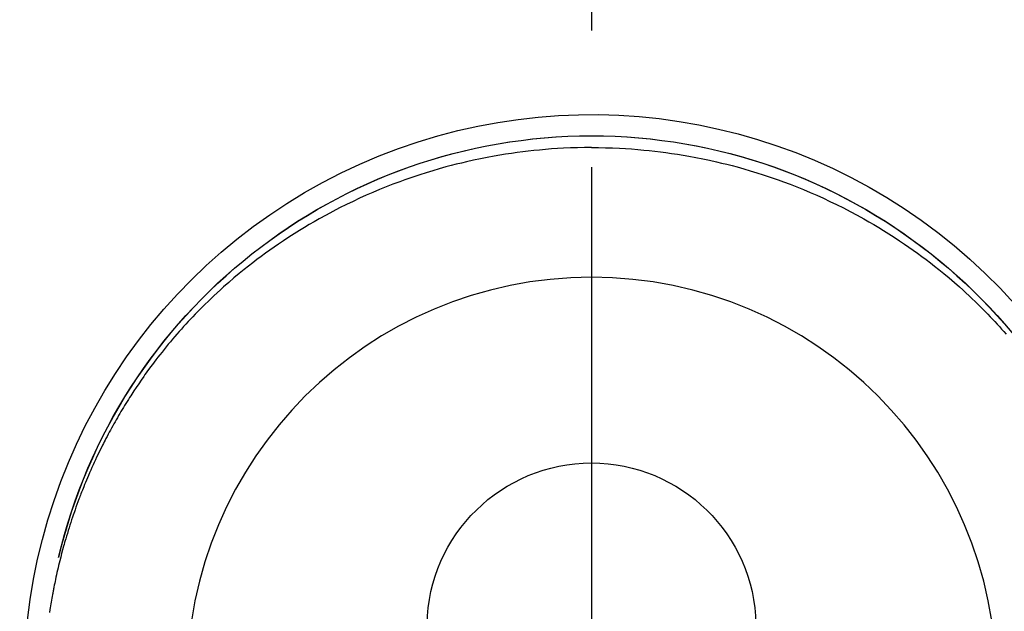
# Model space of a CAD drawing. Extents: x 27948 to 54421, y -11045 to -2175.
# Drawn here: x 44017 to 44062, y -4197 to -4170 of the extents above; entities that cross this region are included whole.
import ezdxf

# ---------------------------------------------------------------- set-up
doc = ezdxf.new("R2010")
doc.units = 0
doc.header["$LTSCALE"] = 50
doc.header["$MEASUREMENT"] = 0
doc.linetypes.add('CENTER2', pattern=[1.125, 0.75, -0.125, 0.125, -0.125])
doc.layers.get('0').update_dxf_attribs({"linetype": 'CONTINUOUS'})
doc.layers.get('DEFPOINTS').update_dxf_attribs({"color": 146, "linetype": 'CONTINUOUS'})
doc.layers.add('150-機器', color=8, linetype='CONTINUOUS')
doc.layers.add('160-文字', color=254, linetype='CONTINUOUS')
doc.styles.add('KH001', font='msgothic.ttc')
doc.dimstyles.new('KH1xx030', dxfattribs={"dimscale": 30, "dimtxt": 2, "dimasz": 0.6, "dimexe": 0.3, "dimexo": 1.2, "dimgap": 0.5, "dimtad": 3, "dimdec": 1, "dimdsep": 46, "dimlunit": 6, "dimtxsty": 'KH001', "dimblk": 'DOT', "dimcen": 1, "dimdle": 1, "dimclrd": 256, "dimclre": 256, "dimclrt": 256, "dimadec": 0, "dimazin": 0, "dimtfac": 1, "dimtdec": 1, "dimtix": 1, "dimtmove": 2, "dimatfit": 3, "dimldrblk": 'CLOSEDBLANK', "dimfxl": 1, "dimtolj": 1, "dimtzin": 0, "dimlwd": -1, "dimlwe": -1, "dimarcsym": 0})

# ---------------------------------------------------------------- blocks, each defined once
blk = doc.blocks.new('F402_H')
at = {"layer": '150-機器', "color": 161, "linetype": 'CENTER2'}
blk.add_line((0, 136.026), (0, -355.416), dxfattribs=at)
at = {"layer": '150-機器', "color": 13, "linetype": 'Continuous'}
for points in [[(0.004, 24.427), (-0.317, 24.422), (-0.637, 24.416), (-0.958, 24.407), (-1.278, 24.394), (-1.554, 24.379), (-1.83, 24.361), (-2.106, 24.339), (-2.381, 24.314), (-2.635, 24.289), (-2.888, 24.262), (-3.141, 24.231), (-3.394, 24.199), (-3.657, 24.162), (-3.919, 24.123), (-4.181, 24.08), (-4.443, 24.035), (-4.759, 23.977), (-5.076, 23.914), (-5.391, 23.847), (-5.705, 23.777), (-5.943, 23.721), (-6.18, 23.662), (-6.417, 23.602), (-6.653, 23.539), (-6.952, 23.455), (-7.249, 23.368), (-7.546, 23.278), (-7.842, 23.183), (-8.073, 23.107), (-8.303, 23.029), (-8.532, 22.948), (-8.761, 22.865), (-9.071, 22.749), (-9.379, 22.629), (-9.686, 22.505), (-9.991, 22.377), (-10.294, 22.245), (-10.594, 22.109), (-10.893, 21.969), (-11.191, 21.825), (-11.505, 21.668), (-11.818, 21.507), (-12.128, 21.341), (-12.436, 21.171), (-12.665, 21.04), (-12.893, 20.908), (-13.119, 20.773), (-13.344, 20.635), (-13.586, 20.484), (-13.826, 20.33), (-14.065, 20.174), (-14.301, 20.015), (-14.5, 19.878), (-14.698, 19.739), (-14.894, 19.599), (-15.089, 19.456), (-15.285, 19.311), (-15.478, 19.164), (-15.671, 19.015), (-15.861, 18.864), (-16.102, 18.668), (-16.34, 18.469), (-16.576, 18.267), (-16.809, 18.062), (-16.957, 17.929), (-17.103, 17.796), (-17.249, 17.661), (-17.393, 17.524), (-17.52, 17.403), (-17.646, 17.28), (-17.772, 17.156), (-17.896, 17.031), (-18.004, 16.922), (-18.111, 16.812), (-18.217, 16.701), (-18.323, 16.589), (-18.427, 16.477), (-18.531, 16.365), (-18.634, 16.251), (-18.736, 16.138), (-18.838, 16.023), (-18.939, 15.908)], [(0.004, 24.427), (0.324, 24.422), (0.645, 24.416), (0.965, 24.407), (1.285, 24.394), (1.561, 24.379), (1.837, 24.361), (2.113, 24.339), (2.388, 24.314), (2.642, 24.289), (2.896, 24.262), (3.149, 24.231), (3.402, 24.199), (3.664, 24.162), (3.927, 24.123), (4.188, 24.08), (4.45, 24.035), (4.767, 23.977), (5.083, 23.914), (5.398, 23.847), (5.712, 23.777), (5.95, 23.721), (6.187, 23.662), (6.424, 23.602), (6.66, 23.539), (6.959, 23.455), (7.257, 23.368), (7.553, 23.278), (7.849, 23.183), (8.08, 23.107), (8.31, 23.029), (8.54, 22.948), (8.768, 22.865), (9.078, 22.749), (9.386, 22.629), (9.693, 22.505), (9.998, 22.377), (10.301, 22.245), (10.602, 22.109), (10.901, 21.969), (11.198, 21.825), (11.513, 21.668), (11.825, 21.507), (12.136, 21.341), (12.444, 21.171), (12.673, 21.04), (12.9, 20.908), (13.126, 20.773), (13.351, 20.635), (13.593, 20.484), (13.833, 20.33), (14.072, 20.174), (14.309, 20.015), (14.508, 19.878), (14.705, 19.739), (14.902, 19.599), (15.097, 19.456), (15.292, 19.311), (15.486, 19.164), (15.678, 19.015), (15.869, 18.864), (16.109, 18.668), (16.347, 18.469), (16.583, 18.267), (16.816, 18.062), (16.964, 17.929), (17.11, 17.796), (17.256, 17.661), (17.4, 17.524), (17.528, 17.403), (17.654, 17.28), (17.779, 17.156), (17.903, 17.031), (18.011, 16.922), (18.118, 16.812), (18.224, 16.701), (18.33, 16.589), (18.434, 16.477), (18.538, 16.365), (18.641, 16.251), (18.743, 16.138), (18.845, 16.023), (18.946, 15.908), (19.046, 15.793), (19.146, 15.676), (19.244, 15.56), (19.342, 15.442), (19.439, 15.324), (19.535, 15.206), (19.63, 15.087), (19.725, 14.967), (19.819, 14.847), (19.912, 14.726), (19.991, 14.622), (20.07, 14.518), (20.148, 14.413), (20.225, 14.308), (20.286, 14.224), (20.346, 14.14), (20.407, 14.056), (20.466, 13.971), (20.581, 13.807), (20.695, 13.641), (20.807, 13.475), (20.918, 13.308), (20.966, 13.235), (21.013, 13.162), (21.061, 13.09), (21.108, 13.016), (21.166, 12.925), (21.224, 12.833), (21.281, 12.741), (21.338, 12.648), (21.394, 12.556), (21.45, 12.463), (21.505, 12.37), (21.56, 12.276), (21.615, 12.183), (21.67, 12.089), (21.724, 11.995), (21.777, 11.901), (21.831, 11.806), (21.884, 11.712), (21.936, 11.617), (21.988, 11.521), (22.04, 11.426), (22.091, 11.331), (22.141, 11.235), (22.191, 11.139), (22.231, 11.062), (22.271, 10.985), (22.31, 10.908), (22.349, 10.83), (22.417, 10.694), (22.484, 10.558), (22.55, 10.422), (22.616, 10.285), (22.671, 10.167), (22.726, 10.049), (22.78, 9.931), (22.833, 9.812), (22.886, 9.693), (22.938, 9.574), (22.99, 9.455), (23.041, 9.335), (23.082, 9.235), (23.124, 9.135), (23.165, 9.034), (23.206, 8.934), (23.238, 8.853), (23.27, 8.773), (23.302, 8.692), (23.333, 8.611), (23.357, 8.55), (23.38, 8.49), (23.403, 8.429), (23.426, 8.368), (23.472, 8.246), (23.516, 8.123), (23.56, 8.001), (23.604, 7.878), (23.633, 7.796), (23.661, 7.714), (23.69, 7.632), (23.718, 7.55), (23.759, 7.426), (23.799, 7.303), (23.839, 7.178), (23.878, 7.054), (23.917, 6.93), (23.955, 6.805), (23.993, 6.681), (24.03, 6.556), (24.054, 6.472), (24.078, 6.388), (24.102, 6.304), (24.126, 6.22), (24.172, 6.053), (24.216, 5.884), (24.26, 5.716), (24.302, 5.547), (24.328, 5.441), (24.354, 5.336), (24.379, 5.23), (24.403, 5.123), (24.428, 5.017), (24.452, 4.911), (24.475, 4.804), (24.498, 4.698), (24.515, 4.612), (24.533, 4.527), (24.55, 4.441), (24.567, 4.355), (24.576, 4.313), (24.585, 4.27), (24.593, 4.228), (24.601, 4.185), (24.61, 4.142), (24.618, 4.099), (24.625, 4.056), (24.633, 4.013), (24.649, 3.927), (24.664, 3.841), (24.679, 3.755), (24.694, 3.669), (24.709, 3.583), (24.723, 3.497), (24.737, 3.411), (24.751, 3.324), (24.771, 3.194)], [(24.347, 5.709), (24.345, 5.717), (24.344, 5.72), (24.343, 5.724), (24.342, 5.728), (24.341, 5.731), (24.341, 5.735), (24.34, 5.739), (24.339, 5.742), (24.338, 5.746), (24.337, 5.75), (24.336, 5.753), (24.336, 5.757), (24.335, 5.76), (24.334, 5.764), (24.333, 5.768), (24.332, 5.771), (24.331, 5.775), (24.33, 5.779), (24.33, 5.782), (24.329, 5.786), (24.328, 5.789), (24.327, 5.793), (24.326, 5.797), (24.325, 5.8), (24.324, 5.804), (24.323, 5.808), (24.323, 5.811), (24.322, 5.815), (24.321, 5.819), (24.32, 5.822), (24.319, 5.826), (24.318, 5.829), (24.317, 5.833), (24.317, 5.836), (24.316, 5.839), (24.315, 5.843), (24.314, 5.847), (24.313, 5.85), (24.312, 5.854), (24.311, 5.858), (24.31, 5.861), (24.31, 5.865), (24.309, 5.868), (24.308, 5.872), (24.307, 5.876), (24.306, 5.879), (24.305, 5.883), (24.304, 5.887), (24.303, 5.89), (24.303, 5.894), (24.302, 5.897), (24.301, 5.901), (24.3, 5.905), (24.299, 5.908), (24.298, 5.912), (24.297, 5.916), (24.296, 5.919), (24.296, 5.923), (24.295, 5.927), (24.294, 5.93), (24.293, 5.934), (24.292, 5.937), (24.291, 5.941), (24.29, 5.945), (24.289, 5.948), (24.289, 5.952), (24.288, 5.956), (24.287, 5.959), (24.286, 5.963), (24.285, 5.967), (24.284, 5.97), (24.283, 5.974), (24.282, 5.977), (24.281, 5.981), (24.281, 5.985), (24.28, 5.988), (24.279, 5.992), (24.278, 5.996), (24.277, 5.999), (24.276, 6.003), (24.275, 6.007), (24.274, 6.01), (24.273, 6.014), (24.272, 6.017), (24.272, 6.021), (24.271, 6.025), (24.27, 6.028), (24.269, 6.032), (24.268, 6.036), (24.267, 6.039), (24.266, 6.043), (24.265, 6.047), (24.264, 6.05), (24.263, 6.054), (24.263, 6.057), (24.262, 6.061), (24.261, 6.065), (24.26, 6.068), (24.259, 6.072), (24.258, 6.076), (24.257, 6.079), (24.256, 6.083), (24.255, 6.087), (24.254, 6.09), (24.253, 6.094), (24.253, 6.097), (24.252, 6.101), (24.251, 6.105), (24.25, 6.108), (24.249, 6.112), (24.248, 6.116), (24.247, 6.119), (24.246, 6.123), (24.245, 6.127), (24.244, 6.13), (24.243, 6.134), (24.243, 6.137), (24.242, 6.141), (24.241, 6.145), (24.24, 6.148), (24.239, 6.152), (24.238, 6.156), (24.237, 6.159), (24.236, 6.163), (24.235, 6.167), (24.234, 6.17), (24.233, 6.174), (24.232, 6.177), (24.232, 6.181), (24.231, 6.185), (24.23, 6.188), (24.229, 6.192), (24.228, 6.196), (24.227, 6.199), (24.226, 6.203), (24.225, 6.207), (24.224, 6.21), (24.223, 6.213), (24.222, 6.216), (24.221, 6.22), (24.22, 6.224), (24.219, 6.227), (24.219, 6.231), (24.218, 6.235), (24.217, 6.238), (24.216, 6.242), (24.215, 6.245), (24.214, 6.249), (24.213, 6.253), (24.212, 6.256), (24.211, 6.26), (24.21, 6.264), (24.209, 6.267), (24.208, 6.271), (24.207, 6.275), (24.206, 6.278), (24.205, 6.282), (24.204, 6.285), (24.204, 6.289), (24.203, 6.293), (24.202, 6.296), (24.201, 6.3), (24.2, 6.304), (24.199, 6.307), (24.198, 6.311), (24.197, 6.315), (24.196, 6.318), (24.195, 6.322), (24.194, 6.325), (24.193, 6.329), (24.192, 6.333), (24.191, 6.336), (24.19, 6.34), (24.189, 6.344), (24.188, 6.347), (24.187, 6.351), (24.187, 6.355), (24.186, 6.358), (24.185, 6.362), (24.184, 6.365), (24.183, 6.369), (24.182, 6.373), (24.181, 6.376), (24.18, 6.38), (24.179, 6.384), (24.178, 6.387), (24.177, 6.391), (24.176, 6.394), (24.175, 6.398), (24.174, 6.402), (24.173, 6.405), (24.172, 6.409), (24.171, 6.413), (24.17, 6.416), (24.169, 6.42), (24.168, 6.424), (24.167, 6.427), (24.166, 6.431), (24.165, 6.434), (24.165, 6.438), (24.164, 6.442), (24.163, 6.445), (24.162, 6.449), (24.161, 6.453), (24.16, 6.456), (24.159, 6.46), (24.158, 6.464), (24.157, 6.467), (24.156, 6.471), (24.155, 6.474), (24.154, 6.478), (24.153, 6.482), (24.152, 6.485), (24.151, 6.489), (24.15, 6.493), (24.149, 6.496), (24.148, 6.5), (24.147, 6.503), (24.146, 6.507), (24.145, 6.511), (24.144, 6.514), (24.143, 6.518), (24.142, 6.522), (24.141, 6.525), (24.14, 6.529), (24.139, 6.532), (24.138, 6.536), (24.137, 6.54), (24.136, 6.543), (24.135, 6.547), (24.134, 6.551), (24.133, 6.554), (24.132, 6.558), (24.131, 6.562), (24.13, 6.565), (24.129, 6.569), (24.128, 6.572), (24.127, 6.576), (24.127, 6.58), (24.126, 6.583), (24.125, 6.587), (24.124, 6.59), (24.123, 6.593), (24.122, 6.597), (24.121, 6.6), (24.12, 6.604), (24.119, 6.608), (24.118, 6.611), (24.117, 6.615), (24.116, 6.619), (24.115, 6.622), (24.114, 6.626), (24.113, 6.629), (24.112, 6.633), (24.111, 6.637), (24.11, 6.64), (24.109, 6.644), (24.108, 6.648), (24.107, 6.651), (24.106, 6.655), (24.105, 6.658), (24.104, 6.662), (24.103, 6.666), (24.102, 6.669), (24.101, 6.673), (24.1, 6.677), (24.099, 6.68), (24.098, 6.684), (24.097, 6.687), (24.096, 6.691), (24.095, 6.695), (24.094, 6.698), (24.093, 6.702), (24.092, 6.706), (24.091, 6.709), (24.09, 6.713), (24.089, 6.716), (24.088, 6.72), (24.087, 6.724), (24.086, 6.727), (24.085, 6.731), (24.084, 6.735), (24.083, 6.738), (24.082, 6.742), (24.081, 6.745), (24.08, 6.749), (24.079, 6.753), (24.078, 6.756), (24.077, 6.76), (24.076, 6.764), (24.074, 6.767), (24.073, 6.771), (24.072, 6.774), (24.071, 6.778), (24.07, 6.782), (24.069, 6.785), (24.069, 6.789), (24.068, 6.793), (24.067, 6.796), (24.066, 6.8), (24.065, 6.803), (24.064, 6.807), (24.063, 6.811), (24.062, 6.814), (24.061, 6.818), (24.06, 6.821), (24.059, 6.825), (24.058, 6.829), (24.057, 6.832), (24.056, 6.836), (24.055, 6.84), (24.054, 6.843), (24.053, 6.847), (24.052, 6.85), (24.051, 6.854), (24.05, 6.858), (24.049, 6.861), (24.048, 6.865), (24.047, 6.869), (24.046, 6.872), (24.045, 6.876), (24.044, 6.879), (24.043, 6.883), (24.042, 6.887), (24.041, 6.89), (24.04, 6.894), (24.039, 6.897), (24.038, 6.901), (24.037, 6.905), (24.036, 6.908), (24.034, 6.912), (24.033, 6.916), (24.032, 6.919), (24.031, 6.923), (24.03, 6.926), (24.029, 6.93), (24.028, 6.934), (24.027, 6.937), (24.026, 6.941), (24.025, 6.944), (24.024, 6.948), (24.023, 6.952), (24.022, 6.955), (24.021, 6.959), (24.02, 6.963), (24.019, 6.965), (24.018, 6.969), (24.017, 6.972), (24.016, 6.976), (24.015, 6.98), (24.014, 6.983), (24.013, 6.987), (24.012, 6.99), (24.01, 6.994), (24.009, 6.998), (24.008, 7.001), (24.007, 7.005), (24.006, 7.009), (24.005, 7.012), (24.004, 7.016), (24.003, 7.019), (24.002, 7.023), (24.001, 7.027), (24, 7.03), (23.999, 7.034), (23.998, 7.037), (23.997, 7.041), (23.996, 7.045), (23.995, 7.048), (23.994, 7.052), (23.993, 7.055), (23.991, 7.059), (23.99, 7.063), (23.989, 7.066), (23.988, 7.07), (23.987, 7.074), (23.986, 7.077), (23.985, 7.081), (23.984, 7.084), (23.983, 7.088), (23.982, 7.092), (23.981, 7.095), (23.98, 7.099), (23.979, 7.102), (23.978, 7.106), (23.977, 7.11), (23.976, 7.113), (23.974, 7.117), (23.973, 7.12), (23.972, 7.124), (23.971, 7.128), (23.97, 7.131), (23.969, 7.135), (23.968, 7.138), (23.967, 7.142), (23.966, 7.146), (23.965, 7.149), (23.964, 7.153), (23.963, 7.157), (23.962, 7.16), (23.961, 7.164), (23.959, 7.167), (23.958, 7.171), (23.957, 7.175), (23.956, 7.178), (23.955, 7.182), (23.954, 7.185), (23.953, 7.189), (23.952, 7.193), (23.951, 7.196), (23.95, 7.2), (23.949, 7.203), (23.948, 7.207), (23.947, 7.211), (23.945, 7.214), (23.944, 7.218), (23.943, 7.221), (23.942, 7.225), (23.941, 7.229), (23.94, 7.232), (23.939, 7.236), (23.938, 7.239), (23.937, 7.243), (23.936, 7.247), (23.935, 7.25), (23.933, 7.254), (23.932, 7.257), (23.931, 7.261), (23.93, 7.265), (23.929, 7.268), (23.928, 7.272), (23.927, 7.275), (23.926, 7.279), (23.925, 7.283), (23.924, 7.286), (23.923, 7.29), (23.921, 7.293), (23.92, 7.297), (23.919, 7.301), (23.918, 7.304), (23.917, 7.308), (23.916, 7.311), (23.915, 7.315), (23.914, 7.319), (23.913, 7.322), (23.912, 7.326), (23.91, 7.33), (23.909, 7.333), (23.908, 7.337), (23.907, 7.34), (23.906, 7.343), (23.905, 7.347), (23.904, 7.35), (23.903, 7.354), (23.902, 7.357), (23.901, 7.361), (23.899, 7.365), (23.898, 7.368), (23.897, 7.372), (23.896, 7.375), (23.895, 7.379), (23.894, 7.382), (23.893, 7.386), (23.892, 7.39), (23.891, 7.393), (23.889, 7.397), (23.888, 7.4), (23.887, 7.404), (23.886, 7.408), (23.885, 7.411), (23.884, 7.415), (23.883, 7.418), (23.882, 7.422), (23.881, 7.426), (23.879, 7.429), (23.878, 7.433), (23.877, 7.436), (23.876, 7.44), (23.875, 7.444), (23.874, 7.447), (23.873, 7.451), (23.872, 7.454), (23.87, 7.458), (23.869, 7.462), (23.868, 7.465), (23.867, 7.469), (23.866, 7.472), (23.865, 7.476), (23.864, 7.48), (23.863, 7.483), (23.861, 7.487), (23.86, 7.49), (23.859, 7.494), (23.858, 7.498), (23.857, 7.501), (23.856, 7.505), (23.855, 7.508), (23.854, 7.512), (23.852, 7.515), (23.851, 7.519), (23.85, 7.522), (23.849, 7.525), (23.848, 7.529), (23.847, 7.532), (23.846, 7.534), (23.846, 7.537), (23.845, 7.539), (23.844, 7.542), (23.843, 7.544), (23.842, 7.549), (23.838, 7.562)]]:
    blk.add_lwpolyline(points, dxfattribs=at)
for centre, radius, start, end in [((0, 0), 25.931, 0, 197.7244), ((0, -0.057), 25.02, 13.3229, 166.6771), ((0.007, -0.057), 25.02, 13.3229, 166.6771), ((0.004, 2.507), 7.514, 1.098, 178.902)]:
    blk.add_arc(centre, radius, start, end, dxfattribs=at)
at = {"layer": 'DEFPOINTS'}
blk.add_circle((0, 0), 18.5, dxfattribs=at)
blk = doc.blocks.new('_ClosedBlank')
at = {"color": 0, "linetype": 'ByBlock', "lineweight": -2}
for p, q in [((-1, 0.1667), (0, 0)), ((-1, 0.1667), (-1, -0.1667)), ((0, 0), (-1, -0.1667))]:
    blk.add_line(p, q, dxfattribs=at)
blk = doc.blocks.new('_Dot')
at = {"color": 0, "linetype": 'ByBlock', "lineweight": -2}
blk.add_line((-0.5, 0), (-1, 0), dxfattribs=at)
at = {"color": 0, "linetype": 'ByBlock', "const_width": 0.5}
blk.add_lwpolyline([(-0.25, 0, 1), (0.25, 0, 1)], format="xyb", close=True, dxfattribs=at)

msp = doc.modelspace()

# ---------------------------------------------------------------- block references
at = {"layer": '150-機器', "xscale": -1}
msp.add_blockref('F402_H', (44043.042, -4200.467), dxfattribs=at)

# ---------------------------------------------------------------- leaders
at = {"layer": '160-文字', "annotation_type": 0, "has_hookline": 1, "hookline_direction": 1}
for points, text_width in [([(44823.035, -4180.659), (43891.655, -5862.756), (43891.055, -5862.756)], 1630.62), ([(44553.035, -4180.659), (43780.775, -5547.933), (43780.175, -5547.933)], 1240.62)]:
    msp.add_leader(points, dimstyle='KH1xx030', override={"dimgap": 0.5, "dimtad": 1}, dxfattribs=dict(at, text_width=text_width))

doc.saveas('drawing.dxf')
